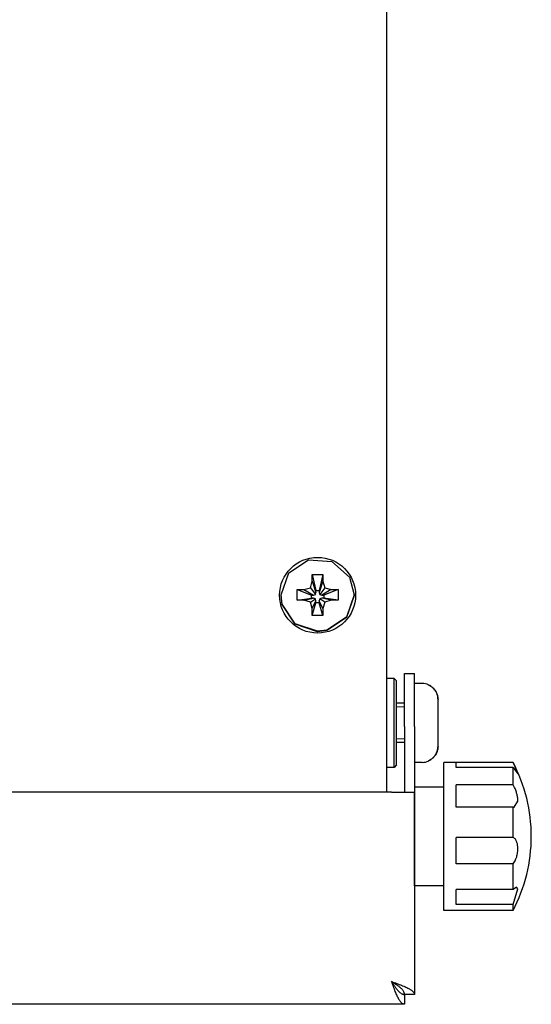
# Model space of a CAD drawing. Units: millimetres. Extents: x 0 to 594, y 0 to 420.
# Drawn here: x 387 to 407, y 184 to 224 of the extents above; entities that cross this region are included whole.
import ezdxf

# ---------------------------------------------------------------- set-up
doc = ezdxf.new("R2010")
doc.units = ezdxf.units.MM
doc.linetypes.add('K5LT_BASIC', pattern=[0])
doc.linetypes.add('K5LT_THIN', pattern=[0])
doc.layers.add('Системный слой', color=7, linetype='Continuous')

# ---------------------------------------------------------------- blocks, each defined once
blk = doc.blocks.new('U66')
at = {"layer": 'Системный слой', "color": 5, "linetype": 'K5LT_BASIC', "lineweight": 30, "true_color": 0x0000ff}
for p, q in [((403.841, 192.447), (403.841, 193.777)), ((403.841, 187.777), (403.841, 192.447))]:
    blk.add_line(p, q, dxfattribs=at)
blk = doc.blocks.new('U67')
at = {"layer": 'Системный слой', "color": 5, "linetype": 'K5LT_BASIC', "lineweight": 30, "true_color": 0x0000ff}
for p, q in [((402.641, 191.89), (402.641, 192.577)), ((402.641, 188.777), (402.641, 191.89))]:
    blk.add_line(p, q, dxfattribs=at)
blk = doc.blocks.new('U68')
at = {"layer": 'Системный слой', "color": 5, "linetype": 'K5LT_BASIC', "lineweight": 30, "true_color": 0x0000ff}
for p, q in [((406.733, 193.591), (406.641, 193.777)), ((406.641, 193.565), (406.827, 193.316)), ((406.827, 193.316), (406.733, 193.591))]:
    blk.add_line(p, q, dxfattribs=at)
blk = doc.blocks.new('U69')
at = {"layer": 'Системный слой', "color": 5, "linetype": 'K5LT_BASIC', "lineweight": 30, "true_color": 0x0000ff}
for p, q in [((406.641, 191.966), (406.687, 191.958)), ((406.687, 191.958), (406.833, 192.21)), ((406.833, 192.21), (406.833, 192.224))]:
    blk.add_line(p, q, dxfattribs=at)
blk = doc.blocks.new('U70')
at = {"layer": 'Системный слой', "color": 5, "linetype": 'K5LT_BASIC', "lineweight": 30, "true_color": 0x0000ff}
for p, q in [((406.778, 188.718), (406.641, 188.63)), ((406.83, 188.656), (406.778, 188.718)), ((406.641, 188.022), (406.83, 188.656))]:
    blk.add_line(p, q, dxfattribs=at)
blk = doc.blocks.new('U378')
at = {"layer": 'Системный слой', "color": 5, "linetype": 'K5LT_BASIC', "lineweight": 30, "true_color": 0x0000ff}
for p, q in [((401.821, 195.226), (401.821, 197.177)), ((401.821, 193.577), (401.821, 195.226))]:
    blk.add_line(p, q, dxfattribs=at)
blk = doc.blocks.new('U379')
at = {"layer": 'Системный слой', "color": 5, "linetype": 'K5LT_BASIC', "lineweight": 30, "true_color": 0x0000ff}
for p, q in [((401.921, 195.235), (401.921, 197.077)), ((401.921, 193.677), (401.921, 195.235))]:
    blk.add_line(p, q, dxfattribs=at)
blk = doc.blocks.new('U742')
at = {"layer": 'Системный слой', "color": 5, "linetype": 'K5LT_BASIC', "lineweight": 30, "true_color": 0x0000ff}
for p, q in [((397.288, 200.173), (397.241, 200.544)), ((400.201, 200.544), (399.891, 199.642)), ((397.815, 199.378), (397.288, 200.173)), ((399.891, 199.642), (399.093, 199.117)), ((398.721, 199.07), (397.815, 199.378)), ((399.093, 199.117), (398.721, 199.07))]:
    blk.add_line(p, q, dxfattribs=at)
blk = doc.blocks.new('U743')
at = {"layer": 'Системный слой', "color": 5, "linetype": 'K5LT_BASIC', "lineweight": 30, "true_color": 0x0000ff}
for p, q in [((397.55, 201.463), (398.348, 201.988)), ((398.348, 201.988), (399.302, 201.917)), ((399.302, 201.917), (400.013, 201.28)), ((397.241, 200.562), (397.55, 201.463)), ((400.013, 201.28), (400.201, 200.562)), ((397.288, 200.191), (397.241, 200.562)), ((400.201, 200.562), (399.891, 199.66)), ((397.815, 199.395), (397.288, 200.191)), ((399.891, 199.66), (399.093, 199.135)), ((398.721, 199.087), (397.815, 199.395)), ((399.093, 199.135), (398.721, 199.087))]:
    blk.add_line(p, q, dxfattribs=at)

msp = doc.modelspace()

# ---------------------------------------------------------------- linework, layer by layer
at = {"layer": 'Системный слой', "color": 5, "linetype": 'K5LT_BASIC', "lineweight": 30, "true_color": 0x0000ff}
for p, q in [((401.5205, 197.3498), (401.5205, 239.1266)), ((398.4309, 200.85), (398.5055, 201.1122)), ((398.5055, 201.3911), (398.9355, 201.3911)), ((398.5055, 201.3911), (398.656, 200.7409)), ((398.5055, 201.1122), (398.5055, 201.3911)), ((398.5055, 201.1122), (398.656, 200.6573)), ((398.9355, 201.3911), (398.785, 200.7409)), ((398.9355, 201.1122), (398.785, 200.6573)), ((398.9355, 201.3911), (398.9355, 201.1122)), ((398.9355, 201.1122), (399.0101, 200.85)), ((397.8878, 200.3474), (397.8878, 200.7757)), ((397.8878, 200.7757), (398.1677, 200.7757)), ((397.8878, 200.7757), (398.4707, 200.5563)), ((398.1677, 200.7757), (398.4309, 200.85)), ((398.1677, 200.7757), (398.5547, 200.5563)), ((398.4309, 200.85), (398.6336, 200.5786)), ((398.6336, 200.5786), (398.656, 200.6573)), ((398.656, 200.7409), (398.785, 200.7409)), ((398.656, 200.6573), (398.656, 200.7409)), ((398.785, 200.7409), (398.785, 200.6573)), ((398.785, 200.6573), (398.8074, 200.5786)), ((399.0101, 200.85), (398.8074, 200.5786)), ((399.2733, 200.7757), (398.8864, 200.5563)), ((399.5532, 200.7757), (398.9703, 200.5563)), ((399.0101, 200.85), (399.2733, 200.7757)), ((399.2733, 200.7757), (399.5532, 200.7757)), ((399.5532, 200.7757), (399.5532, 200.3474)), ((397.2405, 200.5441), (397.2405, 200.5616)), ((397.8878, 200.3474), (398.4707, 200.4278)), ((398.1677, 200.3474), (397.8878, 200.3474)), ((398.1677, 200.3474), (398.5547, 200.4278)), ((398.4309, 200.2731), (398.1677, 200.3474)), ((398.4309, 200.2731), (398.6336, 200.4055)), ((398.5055, 200.0109), (398.4309, 200.2731)), ((398.4707, 200.4278), (398.4707, 200.5563)), ((398.4707, 200.5563), (398.5547, 200.5563)), ((398.5547, 200.4278), (398.4707, 200.4278)), ((398.5055, 200.0109), (398.656, 200.3268)), ((398.5055, 199.732), (398.656, 200.2432)), ((398.5547, 200.5563), (398.6336, 200.5786)), ((398.6336, 200.4055), (398.5547, 200.4278)), ((398.656, 200.3268), (398.6336, 200.4055)), ((398.656, 200.2432), (398.656, 200.3268)), ((398.785, 200.2432), (398.656, 200.2432)), ((398.8074, 200.4055), (398.785, 200.3268)), ((398.9355, 200.0109), (398.785, 200.3268)), ((398.785, 200.3268), (398.785, 200.2432)), ((398.9355, 199.732), (398.785, 200.2432)), ((398.8074, 200.5786), (398.8864, 200.5563)), ((398.8864, 200.4278), (398.8074, 200.4055)), ((399.0101, 200.2731), (398.8074, 200.4055)), ((398.8864, 200.5563), (398.9703, 200.5563)), ((399.2733, 200.3474), (398.8864, 200.4278)), ((398.9703, 200.4278), (398.8864, 200.4278)), ((399.0101, 200.2731), (398.9355, 200.0109)), ((398.9703, 200.5563), (398.9703, 200.4278)), ((399.5532, 200.3474), (398.9703, 200.4278)), ((399.2733, 200.3474), (399.0101, 200.2731)), ((399.5532, 200.3474), (399.2733, 200.3474)), ((400.2005, 200.5441), (400.2005, 200.5616)), ((398.5055, 199.732), (398.5055, 200.0109)), ((398.9355, 200.0109), (398.9355, 199.732)), ((398.9355, 199.732), (398.5055, 199.732)), ((401.5205, 197.2522), (401.5205, 197.3498)), ((401.5205, 192.5769), (401.5205, 197.2522)), ((401.8205, 197.1769), (401.5205, 197.1769)), ((401.9205, 197.0769), (401.8205, 197.1769)), ((402.2405, 197.3769), (402.6405, 197.3769)), ((402.2405, 195.2369), (402.2405, 197.3769)), ((402.6405, 195.2369), (402.6405, 197.3769)), ((402.9605, 196.9769), (402.6405, 196.9769)), ((403.2165, 196.9105), (403.2165, 196.9235)), ((403.6005, 195.3769), (403.6005, 196.3158)), ((403.6005, 194.438), (403.6005, 196.3158)), ((402.2405, 196.1769), (401.9205, 196.1769)), ((402.2405, 195.2369), (402.2405, 192.5769)), ((402.6405, 195.2369), (402.6405, 192.5769)), ((403.6005, 194.438), (403.6005, 195.3769)), ((402.2405, 194.5769), (401.9205, 194.5769)), ((401.8205, 193.5769), (401.5205, 193.5769)), ((401.9205, 193.6769), (401.8205, 193.5769)), ((402.9605, 193.7769), (402.6405, 193.7769)), ((403.2165, 193.8303), (403.2165, 193.8433)), ((406.6405, 193.7769), (403.8405, 193.7769)), ((404.3386, 193.5652), (404.3386, 193.7767)), ((406.6405, 193.7767), (404.3386, 193.7767)), ((406.6405, 193.5652), (404.3386, 193.5652)), ((406.6405, 193.7767), (406.6405, 193.7769)), ((406.6405, 192.872), (406.6405, 193.5652)), ((403.8405, 192.7769), (402.6405, 192.7769)), ((404.3386, 192.4467), (404.3386, 192.872)), ((406.6405, 192.872), (404.3386, 192.872)), ((401.7205, 192.5769), (29.3205, 192.5769)), ((401.7205, 192.5769), (402.6405, 192.5769)), ((402.6405, 192.5769), (402.6405, 184.3769)), ((404.3386, 191.9657), (404.3386, 192.4467)), ((406.6405, 191.9657), (404.3386, 191.9657)), ((406.6405, 190.74), (406.6405, 191.9657)), ((406.6405, 190.74), (404.3386, 190.74)), ((404.3386, 189.6698), (404.3386, 190.74)), ((406.6405, 189.6698), (404.3386, 189.6698)), ((406.6405, 188.6297), (406.6405, 189.6698)), ((403.8405, 188.7769), (402.6405, 188.7769)), ((406.6405, 188.6297), (404.3386, 188.6297)), ((404.3386, 188.0225), (404.3386, 188.6297)), ((406.6405, 188.0225), (404.3386, 188.0225)), ((406.6405, 187.7769), (406.6405, 188.0225)), ((406.6405, 187.7769), (403.8405, 187.7769)), ((402.2405, 184.3769), (402.2405, 183.9769)), ((402.6405, 184.3769), (402.2405, 184.3769)), ((402.2405, 183.9769), (28.8005, 183.9769))]:
    msp.add_line(p, q, dxfattribs=at)
at = {"layer": 'Системный слой', "color": 7, "linetype": 'K5LT_THIN', "lineweight": 18}
for p, q in [((402.2405, 196.0254), (401.9205, 196.0254)), ((402.2405, 194.7285), (401.9205, 194.7285))]:
    msp.add_line(p, q, dxfattribs=at)
at = {"layer": 'Системный слой', "color": 5, "linetype": 'K5LT_BASIC', "lineweight": 30, "true_color": 0x0000ff}
for centre, radius, start, end in [((402.9605, 196.3369), 0.64, 66.42182, 90), ((402.9605, 194.4169), 0.64, 270, 293.57818), ((400.9083, 190.7769), 6.4698, 0, 27.62588), ((400.9083, 190.7769), 6.4698, 332.37412, 0)]:
    msp.add_arc(centre, radius, start, end, dxfattribs=at)
msp.add_ellipse((398.7205, 200.5494), major_axis=(1.54, 0), ratio=0.9961947, dxfattribs=at)
for points, knots in [([(403.6005, 196.3158), (403.6005, 196.3534), (403.5957, 196.4104), (403.5792, 196.4865), (403.5604, 196.5458), (403.5343, 196.6068), (403.5004, 196.6676), (403.459, 196.7256), (403.412, 196.7781), (403.3623, 196.8227), (403.2986, 196.8692), (403.2492, 196.8961), (403.2165, 196.9105)], [0, 0, 0, 0, 1.9582719, 2.9664762, 4.0511446, 5.193254, 6.4179092, 7.6680819, 8.8983335, 10.08303, 11.1387527, 13, 13, 13, 13]), ([(403.2165, 196.9105), (403.2475, 196.8969), (403.2904, 196.8737), (403.3477, 196.8338), (403.3969, 196.7929), (403.4523, 196.735), (403.5014, 196.667), (403.5437, 196.5888), (403.5737, 196.5096), (403.5953, 196.4156), (403.6005, 196.3524), (403.6005, 196.3158)], [0, 0, 0, 0, 1.6254021, 2.3386303, 3.3561716, 4.6918399, 6.1838891, 7.3752818, 8.9598127, 10.2433972, 12, 12, 12, 12]), ([(403.2165, 193.8433), (403.2475, 193.857), (403.2904, 193.8801), (403.3477, 193.9201), (403.3969, 193.9609), (403.4523, 194.0188), (403.5014, 194.0868), (403.5437, 194.165), (403.5737, 194.2442), (403.5953, 194.3382), (403.6005, 194.4014), (403.6005, 194.438)], [0, 0, 0, 0, 1.6254021, 2.3386303, 3.3561716, 4.6918399, 6.1838891, 7.3752818, 8.9598127, 10.2433972, 12, 12, 12, 12]), ([(403.6005, 194.438), (403.6005, 194.4004), (403.5957, 194.3434), (403.5792, 194.2673), (403.5604, 194.208), (403.5343, 194.147), (403.5004, 194.0862), (403.459, 194.0282), (403.412, 193.9757), (403.3623, 193.9311), (403.2986, 193.8846), (403.2492, 193.8577), (403.2165, 193.8433)], [0, 0, 0, 0, 1.9582719, 2.9664762, 4.0511446, 5.193254, 6.4179092, 7.6680819, 8.8983335, 10.08303, 11.1387527, 13, 13, 13, 13]), ([(406.8327, 192.224), (406.8327, 192.2464), (406.8306, 192.295), (406.8223, 192.3646), (406.8115, 192.4244), (406.7995, 192.4789), (406.7834, 192.5407), (406.7604, 192.613), (406.7332, 192.6856), (406.7037, 192.7532), (406.6728, 192.8155), (406.6513, 192.8538), (406.6405, 192.872)], [0, 0, 0, 0, 1.4644682, 3.0362303, 4.0917647, 4.8716405, 6.1139591, 7.5684459, 8.9852209, 10.3620976, 11.7003755, 13, 13, 13, 13]), ([(406.6405, 189.6698), (406.6602, 189.6925), (406.696, 189.7417), (406.7383, 189.8218), (406.767, 189.8929), (406.7895, 189.9614), (406.8089, 190.0375), (406.8244, 190.1277), (406.8323, 190.2167), (406.8335, 190.3158), (406.8261, 190.4005), (406.8122, 190.4741), (406.7987, 190.5249), (406.7812, 190.5742), (406.7597, 190.6201), (406.7335, 190.6618), (406.6949, 190.7072), (406.6627, 190.7298), (406.6405, 190.74)], [0, 0, 0, 0, 1.7305815, 3.2636974, 4.3501592, 5.1500845, 6.335584, 7.5745124, 8.7953985, 9.8695493, 11.5600912, 12.3569949, 13.2463313, 14.0706295, 15.0324824, 16.047244, 17.0536539, 19, 19, 19, 19])]:
    msp.add_open_spline(points, degree=3, knots=knots, dxfattribs=at)
for points in [[(402.2405, 183.9769), (402.2281, 183.9769), (402.2034, 183.9808), (402.1662, 183.9981), (402.1291, 184.0267), (402.0919, 184.0663), (402.0548, 184.1163), (402.0176, 184.1761), (401.9805, 184.245), (401.9434, 184.3221), (401.9062, 184.4064), (401.8691, 184.4969), (401.8319, 184.5924), (401.7948, 184.6918), (401.7576, 184.7937), (401.7329, 184.8625), (401.7205, 184.8969)], [(401.7205, 184.8969), (401.7329, 184.8775), (401.7576, 184.8386), (401.7948, 184.781), (401.8319, 184.7248), (401.8691, 184.6708), (401.9062, 184.6197), (401.9434, 184.572), (401.9805, 184.5284), (402.0176, 184.4895), (402.0548, 184.4557), (402.0919, 184.4274), (402.1291, 184.4051), (402.1662, 184.3889), (402.2034, 184.3791), (402.2281, 184.3769), (402.2405, 184.3769)], [(402.2405, 184.3769), (402.2405, 184.3893), (402.2383, 184.414), (402.2285, 184.4512), (402.2124, 184.4883), (402.19, 184.5255), (402.1617, 184.5626), (402.1279, 184.5998), (402.089, 184.6369), (402.0454, 184.674), (401.9977, 184.7112), (401.9466, 184.7483), (401.8926, 184.7855), (401.8365, 184.8226), (401.7789, 184.8598), (401.74, 184.8845), (401.7205, 184.8969)], [(401.7205, 184.8969), (401.7549, 184.8845), (401.8237, 184.8598), (401.9257, 184.8226), (402.025, 184.7855), (402.1205, 184.7483), (402.211, 184.7112), (402.2953, 184.674), (402.3724, 184.6369), (402.4413, 184.5998), (402.5011, 184.5626), (402.5511, 184.5255), (402.5907, 184.4883), (402.6193, 184.4512), (402.6366, 184.414), (402.6405, 184.3893), (402.6405, 184.3769)]]:
    msp.add_open_spline(points, degree=3, dxfattribs=at)

# ---------------------------------------------------------------- block references
at = {"layer": 'Системный слой'}
for name in ['U743', 'U742', 'U378', 'U379', 'U66', 'U68', 'U67', 'U69', 'U70']:
    msp.add_blockref(name, (0, 0), dxfattribs=at)

doc.saveas('drawing.dxf')
